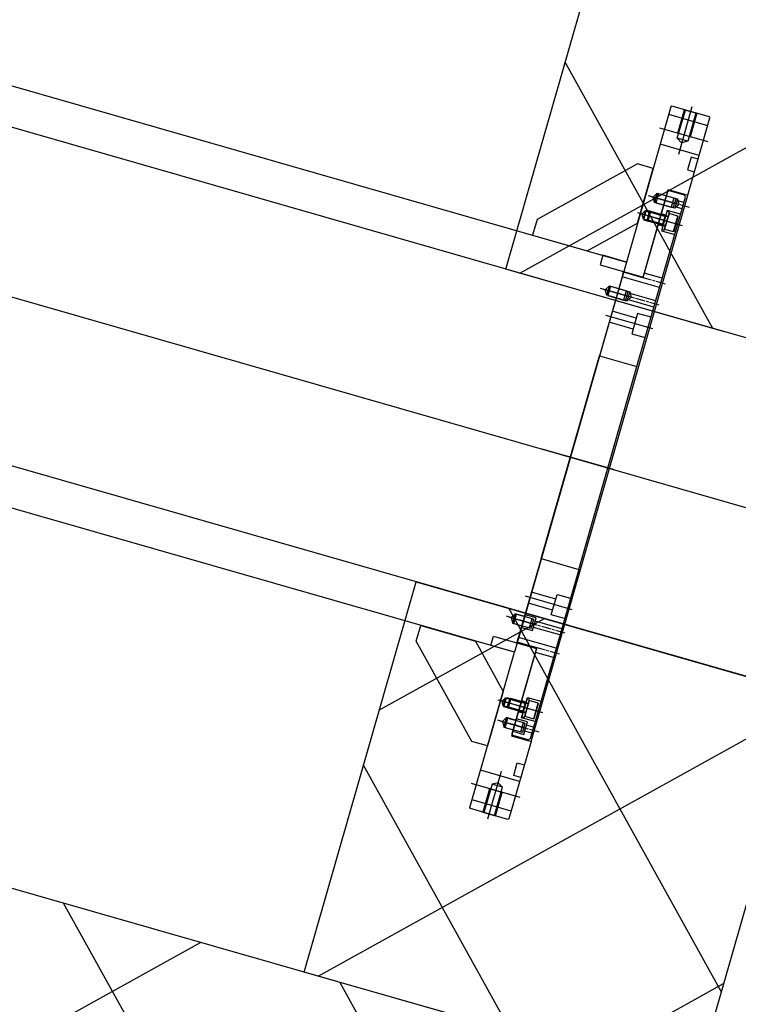
# Model space of a CAD drawing. Extents: x 29386 to 141052, y -82747 to 65101.
# Drawn here: x 93971 to 94413, y 25616 to 26222 of the extents above; entities that cross this region are included whole.
import ezdxf

# ---------------------------------------------------------------- set-up
doc = ezdxf.new("R2010")
doc.units = 0
doc.header["$MEASUREMENT"] = 0
doc.linetypes.add('AM_ISO08W050x2', pattern=[9, 6, -0.75, 1.5, -0.75])
doc.linetypes.add('CENTER', pattern=[14439.847055, 6278.194372, -3139.097186, 1883.458312, -3139.097186])
for name, color, linetype in [('KL-A', 7, 'Continuous'), ('SHIELD', 3, 'Continuous'), ('後積鉄', 5, 'Continuous')]:
    doc.layers.add(name, color=color, linetype=linetype)

# ---------------------------------------------------------------- blocks, each defined once
blk = doc.blocks.new('A$C755F0C0C')
for p, q in [((-3, 0), (-3, -9.5)), ((3, 0), (-3, 0)), ((-2.5, 0), (-2.5, -10)), ((0, 2), (0, -13.443376)), ((2.5, -10), (2.5, 0)), ((3, -9.5), (3, 0)), ((-3, -9.5), (3, -9.5)), ((-2.5, -10), (2.5, -10)), ((-2.5, -10), (0, -11.443376)), ((0, -11.443376), (2.5, -10))]:
    blk.add_line(p, q)
blk = doc.blocks.new('jis-flange-3')
at = {"color": 0}
for p, q in [((36147.97, -91233.71), (36139.97, -91233.71)), ((36139.97, -91233.71), (36139.97, -91248.71)), ((36140.62, -91233.71), (36140.62, -91251.84)), ((36143.97, -91230.71), (36143.97, -91261.21)), ((36147.32, -91251.84), (36147.32, -91233.71)), ((36147.97, -91248.71), (36147.97, -91233.71)), ((36128.47, -91248.71), (36159.47, -91248.71)), ((36139.97, -91248.71), (36147.97, -91248.71)), ((36140.62, -91251.84), (36147.32, -91251.84)), ((36140.62, -91251.84), (36143.97, -91253.78)), ((36143.97, -91253.78), (36147.32, -91251.84)), ((36156.47, -91308.71), (36156.47, -91273.71)), ((36156.47, -91273.71), (36166.47, -91273.71)), ((36166.47, -91273.71), (36216.47, -91323.71)), ((36131.47, -91633.71), (36131.47, -91283.71)), ((36139.17, -91287.7), (36137.97, -91288.02)), ((36137.97, -91288.02), (36137.97, -91293.38)), ((36139.17, -91287.7), (36139.17, -91293.7)), ((36149.17, -91287.7), (36139.17, -91287.7)), ((36149.17, -91287.7), (36149.17, -91293.7)), ((36152.81, -91290.7), (36135.81, -91290.7)), ((36139.17, -91293.7), (36137.97, -91293.38)), ((36149.17, -91293.7), (36139.17, -91293.7)), ((36133.47, -91298), (36133.75, -91297.71)), ((36133.47, -91307.43), (36133.47, -91298)), ((36133.75, -91307.71), (36133.75, -91297.71)), ((36133.75, -91297.71), (36139.47, -91297.71)), ((36139.47, -91296.96), (36141.07, -91296.96)), ((36139.47, -91308.46), (36139.47, -91296.96)), ((36139.47, -91297.71), (36139.47, -91307.71)), ((36139.47, -91299.71), (36141.47, -91300.21)), ((36139.47, -91299.71), (36150.76, -91299.71)), ((36141.07, -91296.96), (36141.07, -91308.46)), ((36141.47, -91299.71), (36141.47, -91305.71)), ((36141.47, -91300.21), (36151.26, -91300.21)), ((36150.76, -91299.71), (36151.47, -91300.42)), ((36150.76, -91299.71), (36150.76, -91305.71)), ((36151.47, -91300.42), (36151.47, -91305.01)), ((36129.47, -91302.71), (36146.54, -91302.71)), ((36139.47, -91305.71), (36141.47, -91305.21)), ((36150.76, -91305.71), (36139.47, -91305.71)), ((36140.97, -91302.71), (36158.04, -91302.71)), ((36141.47, -91305.21), (36151.26, -91305.21)), ((36151.47, -91305.01), (36150.76, -91305.71)), ((36133.75, -91307.71), (36133.47, -91307.43)), ((36139.47, -91307.71), (36133.75, -91307.71)), ((36141.07, -91308.46), (36139.47, -91308.46)), ((36181.47, -91333.71), (36156.47, -91308.71)), ((36216.47, -91323.71), (36216.47, -91333.71)), ((36132.47, -91337.21), (36143.97, -91337.21)), ((36171.47, -91333.71), (36171.47, -91339.71)), ((36216.47, -91333.71), (36181.47, -91333.71)), ((36132.47, -91343.21), (36156.47, -91343.21)), ((36156.47, -91340.01), (36156.47, -91340.21)), ((36156.47, -91341.71), (36156.47, -91340.21)), ((36132.47, -91351.7), (36148.89, -91351.7)), ((36132.47, -91355.7), (36148.89, -91355.7)), ((36149.47, -91350.7), (36147.74, -91353.7)), ((36147.74, -91353.7), (36149.47, -91356.7)), ((36165.31, -91353.7), (36148.31, -91353.7)), ((36156.47, -91350.7), (36149.47, -91350.7)), ((36149.47, -91350.7), (36149.47, -91356.7)), ((36151.67, -91350.7), (36150.47, -91351.02)), ((36150.47, -91351.02), (36150.47, -91356.38)), ((36151.67, -91350.7), (36151.67, -91356.7)), ((36161.67, -91350.7), (36151.67, -91350.7)), ((36162.47, -91350.7), (36156.47, -91350.7)), ((36161.67, -91350.7), (36161.67, -91356.7)), ((36164.2, -91353.7), (36162.47, -91350.7)), ((36162.47, -91356.7), (36162.47, -91350.7)), ((36162.47, -91356.7), (36164.2, -91353.7)), ((36149.47, -91356.7), (36156.47, -91356.7)), ((36151.67, -91356.7), (36150.47, -91356.38)), ((36161.67, -91356.7), (36151.67, -91356.7)), ((36156.47, -91356.7), (36162.47, -91356.7)), ((36129.47, -91368.71), (36159.47, -91368.71)), ((36132.47, -91523.71), (36132.47, -91393.71)), ((36156.47, -91523.71), (36156.47, -91393.71)), ((36128.47, -91458.71), (36174.47, -91458.71)), ((36129.47, -91458.71), (36159.47, -91458.71)), ((36129.47, -91548.71), (36159.47, -91548.71)), ((36149.47, -91559.71), (36156.47, -91559.71)), ((36151.67, -91560.73), (36150.47, -91561.05)), ((36150.47, -91566.41), (36150.47, -91561.05)), ((36151.67, -91566.73), (36151.67, -91560.73)), ((36161.67, -91560.73), (36151.67, -91560.73)), ((36156.47, -91560.73), (36162.47, -91560.73)), ((36161.67, -91566.73), (36161.67, -91560.73)), ((36162.47, -91560.73), (36164.2, -91563.73)), ((36162.47, -91560.73), (36162.47, -91566.73)), ((36165.31, -91563.73), (36148.31, -91563.73)), ((36156.47, -91567.71), (36149.47, -91567.71)), ((36151.67, -91566.73), (36150.47, -91566.41)), ((36161.67, -91566.73), (36151.67, -91566.73)), ((36162.47, -91566.73), (36156.47, -91566.73)), ((36164.2, -91563.73), (36162.47, -91566.73)), ((36132.47, -91574.21), (36156.47, -91574.21)), ((36156.47, -91575.71), (36156.47, -91577.21)), ((36156.47, -91577.41), (36156.47, -91577.21)), ((36171.47, -91583.71), (36171.47, -91577.71)), ((36132.47, -91580.21), (36143.97, -91580.21)), ((36181.47, -91583.71), (36156.47, -91608.71)), ((36216.47, -91583.71), (36181.47, -91583.71)), ((36216.47, -91593.71), (36216.47, -91583.71)), ((36166.47, -91643.71), (36216.47, -91593.71)), ((36133.47, -91610), (36133.75, -91609.71)), ((36133.47, -91619.43), (36133.47, -91610)), ((36133.75, -91619.71), (36133.75, -91609.71)), ((36133.75, -91609.71), (36139.47, -91609.71)), ((36139.47, -91608.96), (36141.07, -91608.96)), ((36139.47, -91620.46), (36139.47, -91608.96)), ((36139.47, -91609.71), (36139.47, -91619.71)), ((36141.07, -91608.96), (36141.07, -91620.46)), ((36156.47, -91608.71), (36156.47, -91643.71)), ((36129.47, -91614.71), (36146.54, -91614.71)), ((36139.47, -91611.71), (36141.47, -91612.21)), ((36139.47, -91611.71), (36150.76, -91611.71)), ((36140.97, -91614.71), (36158.04, -91614.71)), ((36141.47, -91611.71), (36141.47, -91617.71)), ((36141.47, -91612.21), (36151.26, -91612.21)), ((36150.76, -91611.71), (36151.47, -91612.42)), ((36150.76, -91611.71), (36150.76, -91617.71)), ((36151.47, -91612.42), (36151.47, -91617.01)), ((36133.75, -91619.71), (36133.47, -91619.43)), ((36139.47, -91619.71), (36133.75, -91619.71)), ((36139.47, -91617.71), (36141.47, -91617.21)), ((36150.76, -91617.71), (36139.47, -91617.71)), ((36141.07, -91620.46), (36139.47, -91620.46)), ((36141.47, -91617.21), (36151.26, -91617.21)), ((36151.47, -91617.01), (36150.76, -91617.71)), ((36152.81, -91626.73), (36135.81, -91626.73)), ((36136.97, -91622.71), (36143.97, -91622.71)), ((36139.17, -91623.73), (36137.97, -91624.05)), ((36137.97, -91629.41), (36137.97, -91624.05)), ((36139.17, -91629.73), (36139.17, -91623.73)), ((36149.17, -91623.73), (36139.17, -91623.73)), ((36149.17, -91629.73), (36149.17, -91623.73)), ((36143.97, -91630.71), (36136.97, -91630.71)), ((36139.17, -91629.73), (36137.97, -91629.41)), ((36149.17, -91629.73), (36139.17, -91629.73)), ((36156.47, -91643.71), (36166.47, -91643.71)), ((36143.97, -91686.71), (36143.97, -91656.21)), ((36140.62, -91665.58), (36143.97, -91663.65)), ((36143.97, -91663.65), (36147.32, -91665.58)), ((36128.47, -91668.71), (36159.47, -91668.71)), ((36139.97, -91668.71), (36147.97, -91668.71)), ((36139.97, -91683.71), (36139.97, -91668.71)), ((36140.62, -91683.71), (36140.62, -91665.58)), ((36140.62, -91665.58), (36147.32, -91665.58)), ((36147.32, -91665.58), (36147.32, -91683.71)), ((36147.97, -91668.71), (36147.97, -91683.71)), ((36147.97, -91683.71), (36139.97, -91683.71))]:
    blk.add_line(p, q, dxfattribs=at)
at = {"color": 0, "linetype": 'AM_ISO08W050x2'}
for p, q in [((36128.32, -91290.71), (36147.1, -91290.71)), ((36140.97, -91290.71), (36154.7, -91290.71)), ((36129.47, -91302.71), (36146.97, -91302.71)), ((36129.47, -91340.21), (36146.97, -91340.21)), ((36129.68, -91353.7), (36159.6, -91353.7)), ((36129.68, -91353.71), (36159.6, -91353.71)), ((36153.47, -91353.7), (36167.2, -91353.7)), ((36129.68, -91563.71), (36159.6, -91563.71)), ((36129.68, -91563.73), (36159.6, -91563.73)), ((36153.47, -91563.73), (36167.2, -91563.73)), ((36129.47, -91577.21), (36146.97, -91577.21)), ((36129.47, -91614.71), (36146.97, -91614.71)), ((36128.32, -91626.71), (36147.1, -91626.71)), ((36140.97, -91626.71), (36154.7, -91626.71))]:
    blk.add_line(p, q, dxfattribs=at)
at = {"color": 0, "linetype": 'CENTER', "lineweight": 15}
for p, q in [((36131.47, -91302.71), (36152.38, -91302.71)), ((36131.47, -91614.71), (36152.38, -91614.71))]:
    blk.add_line(p, q, dxfattribs=at)
at = {"color": 0}
for points in [[(36171.47, -91339.71), (36143.97, -91339.71), (36143.97, -91283.71), (36131.47, -91283.71), (36131.47, -91234.21), (36131.97, -91233.71), (36155.97, -91233.71), (36156.47, -91234.21), (36156.47, -91333.71), (36171.47, -91333.71)], [(36156.47, -91397.71), (36156.47, -91397.71), (36156.47, -91393.71), (36132.47, -91393.71), (36132.47, -91285.21), (36133.47, -91284.21), (36142.97, -91284.21), (36143.97, -91285.21), (36143.97, -91340.21), (36156.47, -91340.21)], [(36156.47, -91519.71), (36156.47, -91519.71), (36156.47, -91523.71), (36132.47, -91523.71), (36132.47, -91632.21), (36133.47, -91633.21), (36142.97, -91633.21), (36143.97, -91632.21), (36143.97, -91577.21), (36156.47, -91577.21)], [(36171.47, -91577.71), (36143.97, -91577.71), (36143.97, -91633.71), (36131.47, -91633.71), (36131.47, -91683.21), (36131.97, -91683.71), (36155.97, -91683.71), (36156.47, -91683.21), (36156.47, -91583.71), (36171.47, -91583.71)]]:
    blk.add_lwpolyline(points, close=True, dxfattribs=at)
for points in [[(36131.47, -91239.21), (36156.47, -91239.21)], [(36131.47, -91258.21), (36156.47, -91258.21)], [(36131.47, -91260.71), (36135.97, -91260.71), (36135.97, -91268.71), (36131.47, -91268.71)], [(36132.47, -91288.71), (36136.39, -91288.71)], [(36143.97, -91287.71), (36136.97, -91287.71), (36135.24, -91290.71), (36136.97, -91293.71), (36143.97, -91293.71)], [(36136.97, -91287.71), (36136.97, -91293.71)], [(36143.97, -91293.71), (36149.97, -91293.71), (36151.7, -91290.71), (36149.97, -91287.71), (36143.97, -91287.71)], [(36149.97, -91293.71), (36149.97, -91287.71)], [(36132.47, -91292.71), (36136.39, -91292.71)], [(36132.47, -91296.21), (36141.07, -91296.21), (36141.07, -91309.21), (36132.47, -91309.21)], [(36141.07, -91299.21), (36143.97, -91299.21)], [(36141.07, -91306.21), (36143.97, -91306.21)], [(36132.47, -91351.71), (36148.89, -91351.71)], [(36132.47, -91355.71), (36148.89, -91355.71)], [(36156.47, -91350.71), (36149.47, -91350.71), (36147.74, -91353.71), (36149.47, -91356.71), (36156.47, -91356.71)], [(36149.47, -91350.71), (36149.47, -91356.71)], [(36132.47, -91362.21), (36141.07, -91362.21), (36141.07, -91375.21), (36132.47, -91375.21)], [(36141.07, -91365.21), (36156.47, -91365.21)], [(36141.07, -91372.21), (36156.47, -91372.21)], [(36132.47, -91555.21), (36141.07, -91555.21), (36141.07, -91542.21), (36132.47, -91542.21)], [(36141.07, -91545.21), (36156.47, -91545.21)], [(36141.07, -91552.21), (36156.47, -91552.21)], [(36132.47, -91561.71), (36149.47, -91561.71)], [(36149.47, -91567.71), (36149.47, -91559.71)], [(36132.47, -91565.71), (36149.47, -91565.71)], [(36132.47, -91621.21), (36141.07, -91621.21), (36141.07, -91608.21), (36132.47, -91608.21)], [(36141.07, -91611.21), (36143.97, -91611.21)], [(36141.07, -91618.21), (36143.97, -91618.21)], [(36132.47, -91624.71), (36136.97, -91624.71)], [(36136.97, -91630.71), (36136.97, -91622.71)], [(36143.97, -91623.71), (36149.97, -91623.71), (36151.7, -91626.71), (36149.97, -91629.71), (36143.97, -91629.71)], [(36149.97, -91623.71), (36149.97, -91629.71)], [(36132.47, -91628.71), (36136.97, -91628.71)], [(36131.47, -91656.71), (36135.97, -91656.71), (36135.97, -91648.71), (36131.47, -91648.71)], [(36131.47, -91659.21), (36156.47, -91659.21)], [(36131.47, -91678.21), (36156.47, -91678.21)]]:
    blk.add_lwpolyline(points, dxfattribs=at)
for centre in [(36143.94, -91290.7), (36156.44, -91353.7), (36156.44, -91563.73), (36143.94, -91626.73)]:
    blk.add_arc(centre, 6.02, 330.13661, 29.86339, dxfattribs=at)
at = {"color": 0, "extrusion": (0, 0, -1), "zscale": -1, "rotation": 270}
blk.add_blockref('A$C755F0C0C', (-36143.97, -91302.71), dxfattribs=at)
at = {"color": 0, "rotation": 90}
blk.add_blockref('A$C755F0C0C', (36143.97, -91614.71), dxfattribs=at)

msp = doc.modelspace()

# ---------------------------------------------------------------- hatches: boundary and pattern name
at = {"layer": 'SHIELD'}
h = msp.add_hatch(dxfattribs=at)
h.set_pattern_fill('ANSI39', color=3, scale=5000, style=0)
h.set_pattern_definition([(45, (-0.4, 0.2), (-2651.65, 2651.65), []), (45, (883.5, 0.2), (-2651.65, 2651.65), []), (45, (1767.4, 0.2), (-2651.65, 2651.65), [])])
edge = h.paths.add_edge_path()
edge.add_line((82789.75, 28095.8), (86076.31, 24179.02))
edge.add_line((86076.31, 24179.02), (92865.91, 24179.02))
edge.add_line((92865.91, 25846.53), (92865.91, 24179.02))
edge.add_line((87745.51, 27314.79), (94396.8, 25399.16))
edge.add_line((87745.51, 27314.79), (87607.69, 26834.16))
edge.add_line((87607.69, 26834.16), (82890.45, 28186.8))
edge.add_line((82890.45, 28186.8), (82789.75, 28095.8))
at = {"layer": '後積鉄', "linetype": 'ByBlock'}
h = msp.add_hatch(dxfattribs=at)
h.set_pattern_fill('ANSI37', color=6, scale=1000, angle=-106, style=0)
h.set_pattern_definition([(299, (99606.6, 32877.89), (109.3275, 60.6012), []), (29, (99606.6, 32877.89), (-60.6012, 109.3275), [])])
h.paths.add_polyline_path([(94579.53, 26239.74), (94510.62, 25999.43), (94270.3, 26068.34), (94339.21, 26308.65)])
h = msp.add_hatch(dxfattribs=at)
h.set_pattern_fill('ANSI37', color=6, scale=1000, angle=-106, style=0)
h.set_pattern_definition([(299, (99482.48, 32445.02), (109.3275, 60.6012), []), (29, (99482.48, 32445.02), (-60.6012, 109.3275), [])])
h.paths.add_polyline_path([(94455.4, 25806.87), (94386.49, 25566.56), (94146.18, 25635.47), (94215.09, 25875.78)])
h = msp.add_hatch(dxfattribs=at)
h.set_pattern_fill('ANSI37', color=6, scale=1000, angle=-16, style=0)
h.set_pattern_definition([(29, (84117.7, 34993.83), (-60.6012, 109.3275), []), (119, (84117.7, 34993.83), (-109.3275, -60.6012), [])])
h.paths.add_polyline_path([(93905.86, 25704.38), (93878.3, 25608.25), (94358.93, 25470.43), (94386.49, 25566.56)])

# ---------------------------------------------------------------- linework, layer by layer
at = {"layer": 'KL-A', "color": 5}
msp.add_line((75036.64, 31479.03), (108422.9, 21905.67), dxfattribs=at)
at = {"layer": 'KL-A', "linetype": 'ByBlock'}
msp.add_lwpolyline([(93863.77, 26210.48), (94344.4, 26072.66), (94275.49, 25832.34), (93794.86, 25970.16)], close=True, dxfattribs=at)
at = {"layer": '後積鉄', "color": 5}
for p, q in [((94404.85, 26029.76), (87749.37, 27938.19)), ((94510.35, 25791.12), (87855.76, 27699.29))]:
    msp.add_line(p, q, dxfattribs=at)
at = {"layer": '後積鉄', "linetype": 'ByBlock'}
for points in [[(94579.53, 26239.74), (94510.62, 25999.43), (94270.3, 26068.34), (94339.21, 26308.65)], [(94455.4, 25806.87), (94386.49, 25566.56), (94146.18, 25635.47), (94215.09, 25875.78)], [(93905.86, 25704.38), (94386.49, 25566.56), (94358.93, 25470.43), (93878.3, 25608.25)]]:
    msp.add_lwpolyline(points, close=True, dxfattribs=at)

# ---------------------------------------------------------------- block references
at = {"layer": 'KL-A', "linetype": 'ByBlock', "xscale": -1, "rotation": 343.9999999998554}
msp.add_blockref('jis-flange-3', (154275.21, 103902.19), dxfattribs=at)

doc.saveas('drawing.dxf')
